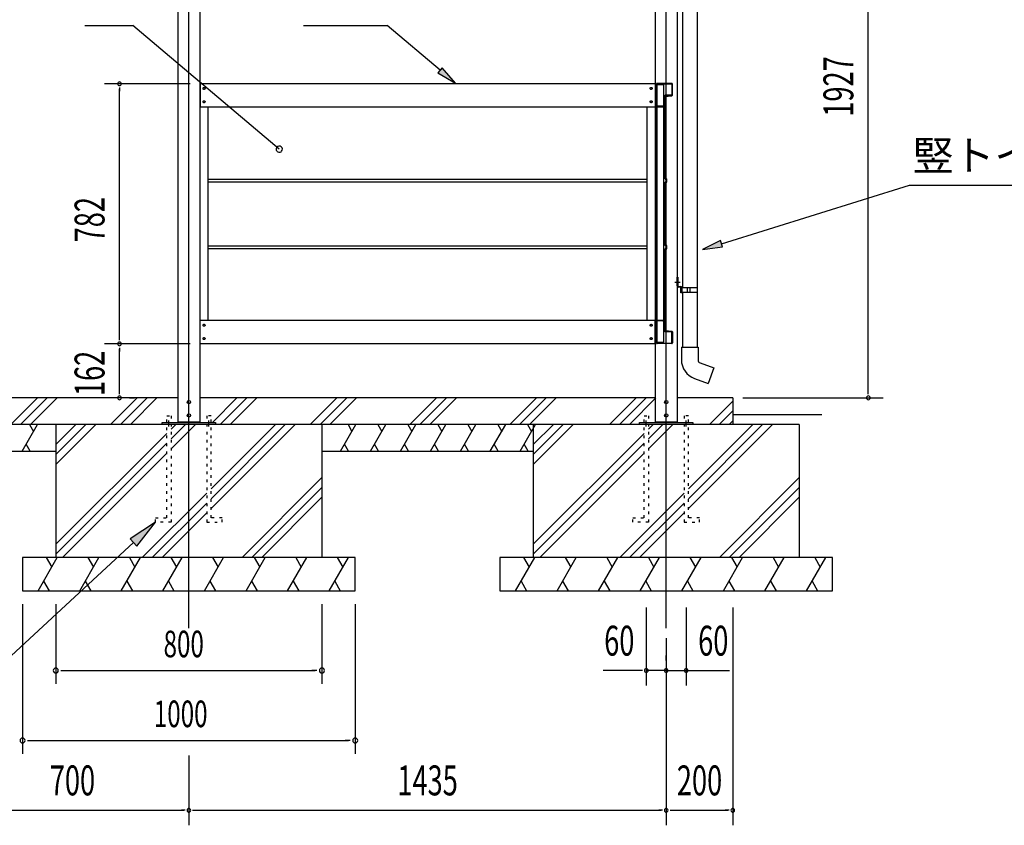
# Model space of a CAD drawing. Extents: x 434 to 16382, y 181 to 11242.
# Drawn here: x 11902 to 14862, y 4849 to 7270 of the extents above; entities that cross this region are included whole.
import ezdxf
from ezdxf.enums import TextEntityAlignment as Align

# ---------------------------------------------------------------- set-up
doc = ezdxf.new("R2010")
doc.units = 0
doc.header["$LTSCALE"] = 40
doc.header["$MEASUREMENT"] = 0
for name, pattern in [('1PL-L', [56, 50, -2, 2, -2]), ('1PL-S', [4, 2.5, -0.5, 0.5, -0.5]), ('HIDE-S', [1, 0.5, -0.5]), ('TENSEN-', [0.6, 0.2, -0.4])]:
    doc.linetypes.add(name, pattern=pattern)
for name, color, linetype in [('1PL-L1', 6, '1PL-L'), ('1PL-S1', 6, '1PL-S'), ('DOU_BUCHI', 3, 'CONTINUOUS'), ('GAKU_BUCHI', 3, 'CONTINUOUS'), ('HATCH', 1, 'CONTINUOUS'), ('HIDE-S1', 6, 'HIDE-S'), ('HIKIDASHI', 6, 'CONTINUOUS'), ('KISO', 2, 'CONTINUOUS'), ('SUNPOU', 4, 'CONTINUOUS'), ('TATEDOISIJIKANAGU', 2, 'CONTINUOUS'), ('TENSEN-1', 6, 'TENSEN-'), ('U1', 3, 'CONTINUOUS')]:
    doc.layers.add(name, color=color, linetype=linetype)
doc.styles.add('00', font='ROMANS', dxfattribs={"width": 0.666667, "bigfont": 'BIGFONT'})
doc.styles.add('01', font='ROMANS', dxfattribs={"height": 3, "bigfont": 'BIGFONT'})

msp = doc.modelspace()

# ---------------------------------------------------------------- linework, layer by layer
at = {"layer": '1PL-L1'}
for p, q in [((12411.1, 5441.1), (12411.1, 8275.5)), ((13846.1, 5441.1), (13846.1, 8038))]:
    msp.add_line(p, q, dxfattribs=at)
at = {"layer": '1PL-S1'}
for p, q in [((12351.1, 6047.7), (12351.1, 6065.7)), ((12351.1, 6049.7), (12351.1, 6063.7)), ((12471.1, 6047.7), (12471.1, 6065.7)), ((12471.1, 6049.7), (12471.1, 6063.7)), ((13786.1, 6047.7), (13786.1, 6065.7)), ((13786.1, 6049.7), (13786.1, 6063.7)), ((13906.1, 6047.7), (13906.1, 6065.7)), ((13906.1, 6049.7), (13906.1, 6063.7))]:
    msp.add_line(p, q, dxfattribs=at)
at = {"layer": 'DOU_BUCHI'}
for p, q in [((12444.6, 7078.7), (12444.6, 7008.7)), ((12444.6, 7078.7), (13812.6, 7078.7)), ((13812.6, 7078.7), (13812.6, 7008.7)), ((13816.5, 7076.7), (13816.5, 7010.7)), ((13818.1, 7010.7), (13818.1, 7076.7)), ((13862.5, 7078.7), (13818.5, 7078.7)), ((13818.5, 7077.1), (13862.5, 7077.1)), ((13862.9, 7076.7), (13862.9, 7043.7)), ((13864.5, 7043.7), (13864.5, 7076.7)), ((13840.9, 7041.3), (13840.9, 7012.3)), ((13842.5, 7012.3), (13842.5, 7041.3)), ((13862.5, 7043.3), (13842.9, 7043.3)), ((13842.9, 7041.7), (13862.5, 7041.7)), ((12444.6, 7008.7), (13812.6, 7008.7)), ((13842.5, 7010.3), (13818.5, 7010.3)), ((13818.5, 7008.7), (13842.5, 7008.7)), ((13840.5, 7011.9), (13837.5, 7011.9)), ((13837.5, 7011.9), (13837.5, 7010.3)), ((13837.5, 7010.3), (13840.5, 7010.3)), ((13842.5, 7008.7), (13842.5, 7010.3)), ((12444.6, 6296.7), (12444.6, 6366.7)), ((12444.6, 6366.7), (13812.6, 6366.7)), ((13812.6, 6296.7), (13812.6, 6366.7)), ((13816.5, 6298.7), (13816.5, 6364.7)), ((13818.1, 6364.7), (13818.1, 6298.7)), ((13818.5, 6366.7), (13842.5, 6366.7)), ((13842.5, 6365.1), (13818.5, 6365.1)), ((13837.5, 6363.5), (13837.5, 6365.1)), ((13837.5, 6365.1), (13840.5, 6365.1)), ((13842.5, 6366.7), (13842.5, 6365.1)), ((13840.5, 6363.5), (13837.5, 6363.5)), ((13840.9, 6334.1), (13840.9, 6363.1)), ((13842.5, 6363.1), (13842.5, 6334.1)), ((13842.9, 6333.7), (13862.5, 6333.7)), ((13862.5, 6332.1), (13842.9, 6332.1)), ((13862.9, 6298.7), (13862.9, 6331.7)), ((13864.5, 6331.7), (13864.5, 6298.7)), ((12444.6, 6296.7), (13812.6, 6296.7)), ((13818.5, 6298.3), (13862.5, 6298.3)), ((13862.5, 6296.7), (13818.5, 6296.7))]:
    msp.add_line(p, q, dxfattribs=at)
for centre, radius, start, end in [((13818.5, 7076.7), 2, 90, 180), ((13818.5, 7076.7), 0.4, 90, 180), ((13862.5, 7076.7), 2, 0, 90), ((13862.5, 7076.7), 0.4, 0, 90), ((13842.9, 7041.3), 2, 90, 180), ((13842.9, 7041.3), 0.4, 90, 180), ((13862.5, 7043.7), 0.4, 270, 360), ((13862.5, 7043.7), 2, 270, 0), ((13818.5, 7010.7), 2, 180, 270), ((13818.5, 7010.7), 0.4, 180, 270), ((13840.5, 7012.3), 0.4, 270, 360), ((13840.5, 7012.3), 2, 270, 0), ((13818.5, 6364.7), 2, 90, 180), ((13818.5, 6364.7), 0.4, 90, 180), ((13840.5, 6363.1), 2, 360, 90), ((13840.5, 6363.1), 0.4, 0, 90), ((13842.9, 6334.1), 2, 180, 270), ((13842.9, 6334.1), 0.4, 180, 270), ((13862.5, 6331.7), 2, 0, 90), ((13862.5, 6331.7), 0.4, 0, 90), ((13818.5, 6298.7), 2, 180, 270), ((13818.5, 6298.7), 0.4, 180, 270), ((13862.5, 6298.7), 0.4, 270, 360), ((13862.5, 6298.7), 2, 270, 0)]:
    msp.add_arc(centre, radius, start, end, dxfattribs=at)
at = {"layer": 'GAKU_BUCHI'}
for p, q in [((12444.6, 7074.7), (12443.6, 7074.7)), ((12443.6, 7074.7), (12443.6, 6300.7)), ((13812.6, 7074.7), (13813.6, 7074.7)), ((13813.6, 7074.7), (13813.6, 6300.7)), ((13839.1, 7074.7), (13818.1, 7074.7)), ((13818.1, 7074.7), (13818.1, 6300.7)), ((13839.1, 6300.7), (13839.1, 7074.7)), ((12468.6, 6366.7), (12468.6, 7008.7)), ((13788.6, 6366.7), (13788.6, 7008.7)), ((12443.6, 6300.7), (12444.6, 6300.7)), ((13813.6, 6300.7), (13812.6, 6300.7)), ((13818.1, 6300.7), (13839.1, 6300.7))]:
    msp.add_line(p, q, dxfattribs=at)
at = {"layer": 'HATCH'}
for p, q in [((11955.7, 6133.7), (11875.7, 6053.7)), ((11985.4, 6133.7), (11905.4, 6053.7)), ((12015.1, 6133.7), (11935.1, 6053.7)), ((12255.7, 6133.7), (12175.7, 6053.7)), ((12285.4, 6133.7), (12205.4, 6053.7)), ((12315.1, 6133.7), (12235.1, 6053.7)), ((12555.7, 6133.7), (12481.7, 6059.7)), ((12585.4, 6133.7), (12505.4, 6053.7)), ((12615.1, 6133.7), (12535.1, 6053.7)), ((12855.7, 6133.7), (12775.7, 6053.7)), ((12885.4, 6133.7), (12805.4, 6053.7)), ((12915.1, 6133.7), (12835.1, 6053.7)), ((13155.7, 6133.7), (13075.7, 6053.7)), ((13185.4, 6133.7), (13105.4, 6053.7)), ((13215.1, 6133.7), (13135.1, 6053.7)), ((13455.7, 6133.7), (13375.7, 6053.7)), ((13485.4, 6133.7), (13405.4, 6053.7)), ((13515.1, 6133.7), (13435.1, 6053.7)), ((13755.7, 6133.7), (13675.7, 6053.7)), ((13785.4, 6133.7), (13705.4, 6053.7)), ((13815.1, 6133.7), (13735.1, 6053.7)), ((14046.1, 6124.1), (13975.7, 6053.7)), ((14046.1, 6094.4), (14005.4, 6053.7)), ((11909.6, 5973.7), (11955.8, 6053.7)), ((11931.8, 6053.7), (11943.8, 6032.9)), ((12071.7, 6053.7), (12011.1, 5993.1)), ((12131.1, 6053.7), (12011.1, 5933.7)), ((12101.4, 6053.7), (12011.1, 5963.4)), ((12430.8, 6053.7), (12357.6, 5980.5)), ((12371.4, 6053.7), (12357.6, 6039.9)), ((12401.1, 6053.7), (12357.6, 6010.2)), ((12700.8, 6053.7), (12477.6, 5830.5)), ((12671.1, 6053.7), (12477.6, 5860.2)), ((12730.5, 6053.7), (12477.6, 5800.8)), ((12867.2, 5973.7), (12913.4, 6053.7)), ((12889.4, 6053.7), (12901.4, 6032.9)), ((12957.2, 5973.7), (13003.4, 6053.7)), ((12979.4, 6053.7), (12991.4, 6032.9)), ((13047.2, 5973.7), (13093.4, 6053.7)), ((13069.4, 6053.7), (13081.4, 6032.9)), ((13137.2, 5973.7), (13183.4, 6053.7)), ((13159.4, 6053.7), (13171.4, 6032.9)), ((13227.2, 5973.7), (13273.4, 6053.7)), ((13249.4, 6053.7), (13261.4, 6032.9)), ((13317.2, 5973.7), (13363.4, 6053.7)), ((13339.4, 6053.7), (13351.4, 6032.9)), ((13407.2, 5973.7), (13453.4, 6053.7)), ((13429.4, 6053.7), (13441.4, 6032.9)), ((13536.4, 6053.7), (13446.1, 5963.4)), ((13566.1, 6053.7), (13446.1, 5933.7)), ((13506.7, 6053.7), (13446.1, 5993.1)), ((13865.8, 6053.7), (13792.6, 5980.5)), ((13836.1, 6053.7), (13792.6, 6010.2)), ((13806.4, 6053.7), (13792.6, 6039.9)), ((14165.5, 6053.7), (13912.6, 5800.8)), ((14106.1, 6053.7), (13912.6, 5860.2)), ((14135.8, 6053.7), (13912.6, 5830.5)), ((14046.1, 6064.7), (14035.1, 6053.7)), ((12344.6, 6026.9), (12011.1, 5693.4)), ((13779.6, 6026.9), (13446.1, 5693.4)), ((11933.6, 5973.7), (11921.6, 5994.5)), ((12344.6, 5997.2), (12011.1, 5663.7)), ((12891.2, 5973.7), (12879.2, 5994.5)), ((12981.2, 5973.7), (12969.2, 5994.5)), ((13071.2, 5973.7), (13059.2, 5994.5)), ((13161.2, 5973.7), (13149.2, 5994.5)), ((13251.2, 5973.7), (13239.2, 5994.5)), ((13341.2, 5973.7), (13329.2, 5994.5)), ((13431.2, 5973.7), (13419.2, 5994.5)), ((13779.6, 5997.2), (13446.1, 5663.7)), ((12344.6, 5967.5), (12030.8, 5653.7)), ((13779.6, 5967.5), (13465.8, 5653.7)), ((12811.1, 5894), (12570.8, 5653.7)), ((14246.1, 5894), (14005.8, 5653.7)), ((12811.1, 5864.3), (12600.5, 5653.7)), ((14246.1, 5864.3), (14035.5, 5653.7)), ((12464.6, 5847.2), (12271.1, 5653.7)), ((12811.1, 5834.6), (12630.2, 5653.7)), ((13899.6, 5847.2), (13706.1, 5653.7)), ((14246.1, 5834.6), (14065.2, 5653.7)), ((12464.6, 5817.5), (12300.8, 5653.7)), ((13899.6, 5817.5), (13735.8, 5653.7)), ((12464.6, 5787.8), (12330.5, 5653.7)), ((13899.6, 5787.8), (13765.5, 5653.7)), ((11957.9, 5553.7), (12015.6, 5653.7)), ((11982.3, 5653.7), (11998.9, 5624.8)), ((12082.9, 5553.7), (12140.6, 5653.7)), ((12107.3, 5653.7), (12123.9, 5624.8)), ((12207.9, 5553.7), (12265.6, 5653.7)), ((12232.3, 5653.7), (12248.9, 5624.8)), ((12332.9, 5553.7), (12390.6, 5653.7)), ((12357.3, 5653.7), (12373.9, 5624.8)), ((12457.9, 5553.7), (12515.6, 5653.7)), ((12482.3, 5653.7), (12498.9, 5624.8)), ((12582.9, 5553.7), (12640.6, 5653.7)), ((12607.3, 5653.7), (12623.9, 5624.8)), ((12707.9, 5553.7), (12765.6, 5653.7)), ((12732.3, 5653.7), (12748.9, 5624.8)), ((12832.9, 5553.7), (12890.6, 5653.7)), ((12857.3, 5653.7), (12873.9, 5624.8)), ((13392.9, 5553.7), (13450.6, 5653.7)), ((13417.3, 5653.7), (13433.9, 5624.8)), ((13517.9, 5553.7), (13575.6, 5653.7)), ((13542.3, 5653.7), (13558.9, 5624.8)), ((13642.9, 5553.7), (13700.6, 5653.7)), ((13667.3, 5653.7), (13683.9, 5624.8)), ((13767.9, 5553.7), (13825.6, 5653.7)), ((13792.3, 5653.7), (13808.9, 5624.8)), ((13892.9, 5553.7), (13950.6, 5653.7)), ((13917.3, 5653.7), (13933.9, 5624.8)), ((14017.9, 5553.7), (14075.6, 5653.7)), ((14042.3, 5653.7), (14058.9, 5624.8)), ((14142.9, 5553.7), (14200.6, 5653.7)), ((14167.3, 5653.7), (14183.9, 5624.8)), ((14267.9, 5553.7), (14325.6, 5653.7)), ((14292.3, 5653.7), (14308.9, 5624.8)), ((11974.5, 5582.5), (11991.2, 5553.7)), ((12099.5, 5582.5), (12116.2, 5553.7)), ((12224.5, 5582.5), (12241.2, 5553.7)), ((12349.5, 5582.5), (12366.2, 5553.7)), ((12474.5, 5582.5), (12491.2, 5553.7)), ((12599.5, 5582.5), (12616.2, 5553.7)), ((12724.5, 5582.5), (12741.2, 5553.7)), ((12849.5, 5582.5), (12866.2, 5553.7)), ((13409.5, 5582.5), (13426.2, 5553.7)), ((13534.5, 5582.5), (13551.2, 5553.7)), ((13659.5, 5582.5), (13676.2, 5553.7)), ((13784.5, 5582.5), (13801.2, 5553.7)), ((13909.5, 5582.5), (13926.2, 5553.7)), ((14034.5, 5582.5), (14051.2, 5553.7)), ((14159.5, 5582.5), (14176.2, 5553.7)), ((14284.5, 5582.5), (14301.2, 5553.7))]:
    msp.add_line(p, q, dxfattribs=at)
at = {"layer": 'HIDE-S1'}
for centre in [(12456.6, 7063.7), (13800.6, 7063.7), (12456.6, 7023.7), (13800.6, 7023.7), (12456.6, 6351.7), (13800.6, 6351.7), (12456.6, 6311.7), (13800.6, 6311.7)]:
    msp.add_circle(centre, 3, dxfattribs=at)
at = {"layer": 'HIKIDASHI'}
for p, q in [((12098.6, 7252.7), (12242.6, 7252.7)), ((12682.7, 6881.1), (12242.6, 7252.7)), ((12755.3, 7252.7), (13007.3, 7252.7)), ((13166.3, 7118.4), (13007.3, 7252.7)), ((13172.8, 7126), (13159.9, 7110.8)), ((13159.9, 7110.8), (13212.2, 7079.7)), ((13212.2, 7079.7), (13172.8, 7126)), ((14011.9, 6596.9), (14577, 6772.6)), ((14577, 6772.6), (14897.4, 6772.6)), ((14009, 6606.4), (13954.6, 6579.1)), ((14014.9, 6587.3), (14009, 6606.4)), ((13954.6, 6579.1), (14014.9, 6587.3)), ((12311.1, 5759.7), (12234.8, 5709.7)), ((12255.1, 5687.7), (12311.1, 5759.7)), ((12245, 5698.7), (11599, 5103.7)), ((12234.8, 5709.7), (12255.1, 5687.7))]:
    msp.add_line(p, q, dxfattribs=at)
for start, end in [(139.8191, 319.8191), (319.8191, 139.8191)]:
    msp.add_arc((12682.7, 6881.1), 9.37, start, end, dxfattribs=at)
for points in [[(13159.9, 7110.8), (13172.8, 7126), (13212.2, 7079.7)], [(14009, 6606.4), (14014.9, 6587.3), (13954.6, 6579.1)], [(12255.1, 5687.7), (12234.8, 5709.7), (12311.1, 5759.7)]]:
    msp.add_solid(points, dxfattribs=at)
at = {"layer": 'KISO'}
for p, q in [((12378.6, 6133.7), (11711.1, 6133.7)), ((13813.6, 6133.7), (12443.6, 6133.7)), ((14046.1, 6133.7), (13878.6, 6133.7)), ((14046.1, 6133.7), (14046.1, 6053.7)), ((14046.1, 6083.7), (14313.7, 6083.7)), ((12378.6, 6053.7), (11711.1, 6053.7)), ((12011.1, 6053.7), (12011.1, 5653.7)), ((14246.1, 6053.7), (12443.6, 6053.7)), ((12811.1, 6053.7), (12811.1, 5653.7)), ((13446.1, 6053.7), (13446.1, 5653.7)), ((14246.1, 6053.7), (14246.1, 5653.7)), ((11711.1, 5973.7), (12011.1, 5973.7)), ((12811.1, 5973.7), (13446.1, 5973.7)), ((12911.1, 5653.7), (11911.1, 5653.7)), ((11911.1, 5653.7), (11911.1, 5553.7)), ((12911.1, 5553.7), (12911.1, 5653.7)), ((14346.1, 5653.7), (13346.1, 5653.7)), ((13346.1, 5653.7), (13346.1, 5553.7)), ((14346.1, 5553.7), (14346.1, 5653.7)), ((11911.1, 5553.7), (12911.1, 5553.7)), ((13346.1, 5553.7), (14346.1, 5553.7))]:
    msp.add_line(p, q, dxfattribs=at)
at = {"layer": 'SUNPOU'}
for p, q in [((14453.5, 6148.7), (14453.5, 8045.7)), ((12414.6, 7077.7), (12157.5, 7077.7)), ((12202.5, 7066.4), (12202.5, 7055.2)), ((12202.5, 6310.7), (12202.5, 7062.7)), ((12202.5, 6306.9), (12202.5, 6318.2)), ((12414.6, 6295.7), (12157.5, 6295.7)), ((12414.6, 6295.7), (12157.5, 6295.7)), ((12202.5, 6284.4), (12202.5, 6273.2)), ((12202.5, 6148.7), (12202.5, 6280.7)), ((12202.5, 6144.9), (12202.5, 6156.2)), ((12232.5, 6133.7), (12247.5, 6133.7)), ((14076.1, 6133.7), (14498.5, 6133.7)), ((14453.5, 6144.9), (14453.5, 6156.2)), ((11911.1, 5513.7), (11911.1, 5063.7)), ((12011.1, 5513.7), (12011.1, 5273.7)), ((12811.1, 5513.7), (12811.1, 5273.7)), ((12911.1, 5513.7), (12911.1, 5063.7)), ((13786.1, 5503.7), (13786.1, 5268.7)), ((13906.1, 5503.7), (13906.1, 5268.7)), ((14046.1, 5503.7), (14046.1, 4848.7)), ((13846.1, 5411.1), (13846.1, 4848.7)), ((13846.1, 5411.1), (13846.1, 4848.7)), ((13846.1, 5343.7), (13846.1, 5358.7)), ((12026.1, 5313.7), (12041.1, 5313.7)), ((12031.1, 5313.7), (12791.1, 5313.7)), ((12796.1, 5313.7), (12781.1, 5313.7)), ((13756.1, 5313.7), (13656.3, 5313.7)), ((13771.1, 5313.7), (13756.1, 5313.7)), ((13774.9, 5313.7), (13763.6, 5313.7)), ((13846.1, 5313.7), (13786.1, 5313.7)), ((13834.9, 5313.7), (13823.6, 5313.7)), ((13846.1, 5313.7), (14036, 5313.7)), ((13917.4, 5313.7), (13928.6, 5313.7)), ((13921.1, 5313.7), (13936.1, 5313.7)), ((11926.1, 5103.7), (11941.1, 5103.7)), ((11931.1, 5103.7), (12891.1, 5103.7)), ((12896.1, 5103.7), (12881.1, 5103.7)), ((12411.1, 5058.6), (12411.1, 4848.7)), ((11726.1, 4893.7), (12396.1, 4893.7)), ((12399.9, 4893.7), (12388.6, 4893.7)), ((12422.4, 4893.7), (12433.6, 4893.7)), ((12426.1, 4893.7), (13831.1, 4893.7)), ((13834.9, 4893.7), (13823.6, 4893.7)), ((13857.4, 4893.7), (13868.6, 4893.7)), ((13861.1, 4893.7), (14031.1, 4893.7)), ((14034.9, 4893.7), (14023.6, 4893.7))]:
    msp.add_line(p, q, dxfattribs=at)
for centre, radius, start, end in [((12202.5, 7077.7), 5.62, 90, 270), ((12202.5, 7077.7), 5.62, 270, 90), ((12202.5, 6295.7), 5.62, 90, 270), ((12202.5, 6295.7), 5.62, 90, 270), ((12202.5, 6295.7), 5.62, 270, 90), ((12202.5, 6295.7), 5.62, 270, 90), ((12202.5, 6133.7), 5.62, 90, 270), ((12202.5, 6133.7), 5.62, 270, 90), ((14453.5, 6133.7), 5.62, 90, 270), ((14453.5, 6133.7), 5.62, 270, 90), ((12011.1, 5313.7), 7.5, 0, 180), ((12011.1, 5313.7), 7.5, 180, 0), ((12811.1, 5313.7), 7.5, 0, 180), ((12811.1, 5313.7), 7.5, 180, 0), ((13786.1, 5313.7), 5.62, 0, 180), ((13786.1, 5313.7), 5.62, 180, 0), ((13846.1, 5313.7), 5.62, 0, 180), ((13846.1, 5313.7), 5.62, 180, 0), ((13906.1, 5313.7), 5.62, 0, 180), ((13906.1, 5313.7), 5.62, 180, 0), ((11911.1, 5103.7), 7.5, 0, 180), ((11911.1, 5103.7), 7.5, 180, 0), ((12911.1, 5103.7), 7.5, 0, 180), ((12911.1, 5103.7), 7.5, 180, 0), ((12411.1, 4893.7), 5.62, 0, 180), ((12411.1, 4893.7), 5.62, 0, 180), ((12411.1, 4893.7), 5.62, 180, 0), ((12411.1, 4893.7), 5.62, 180, 0), ((13846.1, 4893.7), 5.62, 0, 180), ((13846.1, 4893.7), 5.62, 0, 180), ((13846.1, 4893.7), 5.62, 180, 0), ((13846.1, 4893.7), 5.62, 180, 0), ((14046.1, 4893.7), 5.62, 0, 180), ((14046.1, 4893.7), 5.62, 180, 0)]:
    msp.add_arc(centre, radius, start, end, dxfattribs=at)
at = {"layer": 'TATEDOISIJIKANAGU'}
for p, q in [((13894.6, 7449.4), (13894.6, 6463.9)), ((13938.6, 7449.4), (13938.6, 6463.9)), ((13878.6, 6470), (13878.6, 6495.9)), ((13878.6, 6495.9), (13881.2, 6495.9)), ((13881.2, 6495.9), (13881.2, 6470)), ((13882.7, 6468.5), (13888.9, 6468.5)), ((13888.9, 6465.9), (13882.7, 6465.9)), ((13890.4, 6449.4), (13890.4, 6464.4)), ((13893, 6464.4), (13893, 6449.4)), ((13940.2, 6463.9), (13893, 6463.9)), ((13893, 6463.9), (13893, 6451.4)), ((13916.6, 6463.9), (13916.6, 6451.4)), ((13940.2, 6451.4), (13940.2, 6463.9)), ((13893, 6449.4), (13890.4, 6449.4)), ((13893, 6451.4), (13940.2, 6451.4)), ((13894.6, 6451.4), (13894.6, 6285.8)), ((13938.6, 6451.4), (13938.6, 6285.8)), ((13891.6, 6285.8), (13941.6, 6285.8)), ((13891.6, 6285.8), (13891.6, 6247.8)), ((13894.6, 6285.8), (13938.6, 6285.8)), ((13941.6, 6285.8), (13941.6, 6247.8)), ((13948.2, 6238.4), (13988.7, 6223.7)), ((13988.7, 6223.7), (13971.6, 6176.7)), ((13931.1, 6191.4), (13971.6, 6176.7))]:
    msp.add_line(p, q, dxfattribs=at)
at = {"layer": 'TATEDOISIJIKANAGU', "color": 6, "linetype": '1PL-S'}
msp.add_line((13872, 6480.9), (13887.9, 6480.9), dxfattribs=at)
at = {"layer": 'TATEDOISIJIKANAGU'}
for centre, radius, start, end in [((13882.7, 6470), 4.1, 180, 270), ((13882.7, 6470), 1.5, 180, 270), ((13888.9, 6464.4), 4.1, 0, 90), ((13888.9, 6464.4), 1.5, 0, 90), ((13921.3, 6457.7), 12.8, 150.8731, 209.1269), ((13951.6, 6247.8), 60, 180, 250), ((13951.6, 6247.8), 10, 180, 250)]:
    msp.add_arc(centre, radius, start, end, dxfattribs=at)
at = {"layer": 'TENSEN-1'}
for p, q in [((12344.6, 5772.7), (12344.6, 6079.7)), ((12344.6, 6079.7), (12357.6, 6079.7)), ((12357.6, 6079.7), (12357.6, 5759.7)), ((12477.6, 6079.7), (12464.6, 6079.7)), ((12464.6, 6079.7), (12464.6, 5759.7)), ((12477.6, 5772.7), (12477.6, 6079.7)), ((13779.6, 5772.7), (13779.6, 6079.7)), ((13779.6, 6079.7), (13792.6, 6079.7)), ((13792.6, 6079.7), (13792.6, 5759.7)), ((13912.6, 6079.7), (13899.6, 6079.7)), ((13899.6, 6079.7), (13899.6, 5759.7)), ((13912.6, 5772.7), (13912.6, 6079.7)), ((12311.1, 5772.7), (12344.6, 5772.7)), ((12311.1, 5759.7), (12311.1, 5772.7)), ((12511.1, 5772.7), (12477.6, 5772.7)), ((12511.1, 5759.7), (12511.1, 5772.7)), ((13746.1, 5772.7), (13779.6, 5772.7)), ((13746.1, 5759.7), (13746.1, 5772.7)), ((13946.1, 5772.7), (13912.6, 5772.7)), ((13946.1, 5759.7), (13946.1, 5772.7)), ((12357.6, 5759.7), (12311.1, 5759.7)), ((12464.6, 5759.7), (12511.1, 5759.7)), ((13792.6, 5759.7), (13746.1, 5759.7)), ((13899.6, 5759.7), (13946.1, 5759.7))]:
    msp.add_line(p, q, dxfattribs=at)
at = {"layer": 'U1'}
for p, q in [((12378.6, 6060.7), (12378.6, 8089.7)), ((12443.6, 8085.7), (12443.6, 6060.7)), ((13813.6, 6060.7), (13813.6, 7849.7)), ((13878.6, 7854.4), (13878.6, 6060.7)), ((13842.5, 6791.9), (13842.5, 7039.5)), ((13843.3, 6791.9), (13843.3, 7039.5)), ((13843.5, 7040.5), (13851.7, 7040.9)), ((13843.5, 7039.7), (13851.7, 7040.1)), ((13844.5, 7041.4), (13851.7, 7041.7)), ((13844.5, 7041.4), (13844.5, 7040.6)), ((12468.6, 6790.9), (13788.6, 6790.9)), ((12468.6, 6782.5), (13788.6, 6782.5)), ((13842.5, 6591.9), (13842.5, 6781.5)), ((13847.3, 6790.9), (13843.3, 6790.9)), ((13843.3, 6591.9), (13843.3, 6781.5)), ((13847.3, 6791.7), (13843.5, 6791.7)), ((13843.5, 6782.5), (13847.3, 6782.5)), ((13847.3, 6781.7), (13843.5, 6781.7)), ((13847.5, 6782.7), (13847.5, 6790.7)), ((13848.3, 6782.7), (13848.3, 6790.7)), ((12468.6, 6590.9), (13788.6, 6590.9)), ((12468.6, 6582.5), (13788.6, 6582.5)), ((13842.5, 6335.8), (13842.5, 6581.5)), ((13843.3, 6335.8), (13843.3, 6581.5)), ((13847.3, 6591.7), (13843.5, 6591.7)), ((13847.3, 6590.9), (13843.5, 6590.9)), ((13843.5, 6582.5), (13847.3, 6582.5)), ((13847.3, 6581.7), (13843.5, 6581.7)), ((13847.5, 6582.7), (13847.5, 6590.7)), ((13848.3, 6582.7), (13848.3, 6590.7)), ((13843.5, 6335.6), (13851.7, 6335.3)), ((13851.7, 6334.5), (13843.5, 6334.8)), ((13844.5, 6334), (13844.5, 6334.8)), ((13844.5, 6334), (13851.7, 6333.7)), ((12331.1, 6059.7), (12491.1, 6059.7)), ((12331.1, 6053.7), (12331.1, 6059.7)), ((12491.1, 6053.7), (12331.1, 6053.7)), ((12443.6, 6060.7), (12378.6, 6060.7)), ((12378.6, 6059.7), (12443.6, 6059.7)), ((12388.1, 6060.7), (12388.1, 6059.7)), ((12434.1, 6059.7), (12434.1, 6060.7)), ((12491.1, 6059.7), (12491.1, 6053.7)), ((13766.1, 6059.7), (13926.1, 6059.7)), ((13766.1, 6053.7), (13766.1, 6059.7)), ((13926.1, 6053.7), (13766.1, 6053.7)), ((13878.6, 6060.7), (13813.6, 6060.7)), ((13813.6, 6059.7), (13878.6, 6059.7)), ((13823.1, 6060.7), (13823.1, 6059.7)), ((13869.1, 6059.7), (13869.1, 6060.7)), ((13926.1, 6059.7), (13926.1, 6053.7))]:
    msp.add_line(p, q, dxfattribs=at)
for centre in [(12411.1, 6120.7), (13846.1, 6120.7), (12411.1, 6080.7), (13846.1, 6080.7)]:
    msp.add_circle(centre, 5, dxfattribs=at)
for centre, radius, start, end in [((13843.5, 7039.5), 1, 92, 180), ((13843.5, 7039.5), 0.2, 92, 180), ((13851.7, 7040.9), 0.8, 272, 92), ((13843.5, 6791.9), 1, 180, 270), ((13843.5, 6781.5), 1, 90, 180), ((13843.5, 6791.9), 0.2, 180, 270), ((13843.5, 6781.5), 0.2, 90, 180), ((13847.3, 6790.7), 1, 0, 90), ((13847.3, 6790.7), 0.2, 360, 90), ((13847.3, 6782.7), 1, 270, 0), ((13847.3, 6782.7), 0.2, 270, 0), ((13843.5, 6591.9), 1, 180, 270), ((13843.5, 6581.5), 1, 90, 180), ((13843.5, 6591.9), 0.2, 180, 270), ((13843.5, 6581.5), 0.2, 90, 180), ((13847.3, 6590.7), 1, 0, 90), ((13847.3, 6590.7), 0.2, 360, 90), ((13847.3, 6582.7), 1, 270, 0), ((13847.3, 6582.7), 0.2, 270, 360), ((13843.5, 6335.8), 1, 180, 268), ((13843.5, 6335.8), 0.2, 180, 268), ((13851.7, 6334.5), 0.8, 268, 88)]:
    msp.add_arc(centre, radius, start, end, dxfattribs=at)

# ---------------------------------------------------------------- texts
at = {"layer": 'HIKIDASHI', "style": '01'}
msp.add_text('竪トイ', height=90, dxfattribs=at).set_placement((14587, 6817.6))
at = {"layer": 'SUNPOU', "style": '00', "width": 0.666667}
for s, p in [('1927', (14408.5, 6978.6)), ('782', (12157.5, 6601)), ('162', (12157.5, 6138.8))]:
    msp.add_text(s, height=90, rotation=90, dxfattribs=at).set_placement(p)
for s, p in [('60', (13704.9, 5403.7)), ('60', (13987.4, 5403.7)), ('700', (12061.1, 4983.7)), ('1435', (13128.6, 4983.7)), ('200', (13946.1, 4983.7))]:
    msp.add_text(s, height=90, dxfattribs=at).set_placement(p, align=Align.MIDDLE_CENTER)
for s, p in [('800', (12335, 5353.7)), ('1000', (12305.7, 5143.7))]:
    msp.add_text(s, height=80, dxfattribs=at).set_placement(p)

doc.saveas('drawing.dxf')
